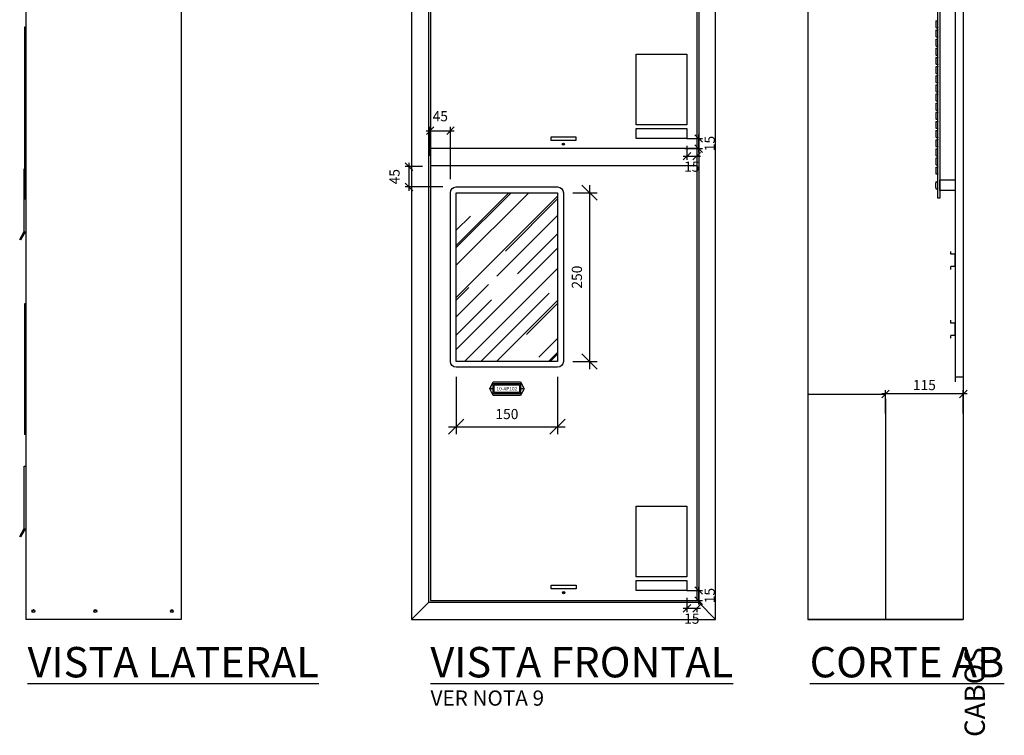
# Model space of a CAD drawing. Units: millimetres. Extents: x 12066 to 137449, y 1354 to 23439.
# Drawn here: x 63904 to 65362, y 12006 to 13066 of the extents above; entities that cross this region are included whole.
import ezdxf
from ezdxf.enums import TextEntityAlignment as Align

# ---------------------------------------------------------------- set-up
doc = ezdxf.new("R2010")
doc.units = ezdxf.units.MM
for name, color, linetype in [('_CLEMAR-TEXTOS', 8, 'Continuous'), ('_EL-TEXTO', 1, 'Continuous'), ('_EL-TR-01', 1, 'Continuous'), ('_EL-TR-08', 8, 'Continuous'), ('BARRAMENTO', 8, 'Continuous'), ('COTAS', 1, 'Continuous'), ('EXISTENTE', 7, 'Continuous')]:
    doc.layers.add(name, color=color, linetype=linetype)
doc.styles.add('Arial', font='arial.ttf')
doc.styles.add('Romans_TXT', font='romans.shx')
doc.styles.add('style1', font='sanss___.ttf')
doc.dimstyles.new('CLEMAR - 1-150', dxfattribs={"dimtxt": 22.5, "dimasz": 22.5, "dimexe": 11.25, "dimexo": 22.5, "dimgap": 11.25, "dimtad": 1, "dimdec": 0, "dimdsep": 46, "dimtxsty": 'Romans_TXT', "dimblk1": 'OBLIQUE', "dimblk2": 'OBLIQUE', "dimsah": 1, "dimcen": 0.25, "dimdle": 11.25, "dimclrd": 8, "dimclre": 8, "dimclrt": 1, "dimadec": 0, "dimazin": 0, "dimtfac": 0.1, "dimtdec": 0, "dimtmove": 2, "dimatfit": 3, "dimldrblk": 'OBLIQUE', "dimfxl": 16, "dimtolj": 1, "dimtzin": 0, "dimarcsym": 0})
doc.dimstyles.new('CLEMAR - 1-75', dxfattribs={"dimtxt": 11.25, "dimasz": 11.25, "dimexe": 5.625, "dimexo": 11.25, "dimgap": 5.625, "dimtad": 1, "dimdec": 0, "dimdsep": 46, "dimtxsty": 'Romans_TXT', "dimblk1": 'OBLIQUE', "dimblk2": 'OBLIQUE', "dimsah": 1, "dimcen": 0.25, "dimdle": 5.625, "dimclrd": 8, "dimclre": 8, "dimclrt": 1, "dimadec": 0, "dimazin": 0, "dimtfac": 0.1, "dimtdec": 0, "dimtmove": 2, "dimatfit": 3, "dimldrblk": 'OBLIQUE', "dimfxl": 16, "dimtolj": 1, "dimtzin": 0, "dimarcsym": 0})

# ---------------------------------------------------------------- blocks, each defined once
blk = doc.blocks.new('_OBLIQUE')
at = {"color": 0, "linetype": 'ByBlock'}
blk.add_line((-0.5, -0.5), (0.5, 0.5), dxfattribs=at)
blk = doc.blocks.new('*D469')
at = {"layer": 'COTAS', "color": 8, "lineweight": -2, "transparency": 16777216}
for p, q in [((65306.5, 12511.7), (65180.2, 12511.7)), ((65185.9, 12483), (65185.9, 12517.4)), ((65300.9, 12483), (65300.9, 12517.4))]:
    blk.add_line(p, q, dxfattribs=at)
at = {"layer": 'COTAS', "color": 8, "lineweight": -2, "transparency": 16777216, "xscale": 11.25, "yscale": 11.25, "zscale": 11.25, "rotation": 180}
blk.add_blockref('_OBLIQUE', (65185.9, 12511.7), dxfattribs=at)
at = {"layer": 'COTAS', "color": 8, "lineweight": -2, "transparency": 16777216, "xscale": 11.25, "yscale": 11.25, "zscale": 11.25}
blk.add_blockref('_OBLIQUE', (65300.9, 12511.7), dxfattribs=at)
at = {"layer": 'COTAS', "color": 244, "transparency": 16777216, "insert": (65243.4, 12524.9), "char_height": 15, "attachment_point": 5, "style": 'Romans_TXT'}
blk.add_mtext('\\A1;115', dxfattribs=at)
blk = doc.blocks.new('*D636')
at = {"layer": 'COTAS', "color": 8, "lineweight": -2, "transparency": 16777216}
for p, q in [((64892, 12879.1), (64892, 12858.3)), ((64886.4, 12863.9), (64912.1, 12863.9)), ((64906.5, 12863.9), (64906.5, 12858.3))]:
    blk.add_line(p, q, dxfattribs=at)
at = {"layer": 'COTAS', "color": 8, "lineweight": -2, "transparency": 16777216, "xscale": 11.25, "yscale": 11.25, "zscale": 11.25, "rotation": 180}
blk.add_blockref('_OBLIQUE', (64892, 12863.9), dxfattribs=at)
at = {"layer": 'COTAS', "color": 8, "lineweight": -2, "transparency": 16777216, "xscale": 11.25, "yscale": 11.25, "zscale": 11.25}
blk.add_blockref('_OBLIQUE', (64906.5, 12863.9), dxfattribs=at)
at = {"layer": 'COTAS', "color": 244, "transparency": 16777216, "insert": (64899.2, 12848.4), "char_height": 15, "attachment_point": 5, "style": 'Romans_TXT'}
blk.add_mtext('\\A1;15', dxfattribs=at)
blk = doc.blocks.new('*D637')
at = {"layer": 'COTAS', "color": 8, "lineweight": -2, "transparency": 16777216}
for p, q in [((64891.8, 12890.1), (64915.1, 12890.1)), ((64909.5, 12869.5), (64909.5, 12895.8)), ((64888.7, 12875.1), (64915.1, 12875.1))]:
    blk.add_line(p, q, dxfattribs=at)
at = {"layer": 'COTAS', "color": 8, "lineweight": -2, "transparency": 16777216, "xscale": 11.25, "yscale": 11.25, "zscale": 11.25}
for p, rotation in [((64909.5, 12890.1), 90), ((64909.5, 12875.1), 270)]:
    blk.add_blockref('_OBLIQUE', p, dxfattribs=dict(at, rotation=rotation))
at = {"layer": 'COTAS', "color": 244, "transparency": 16777216, "insert": (64925.7, 12882.6), "char_height": 15, "attachment_point": 5, "rotation": 90, "style": 'Romans_TXT'}
blk.add_mtext('\\A1;15', dxfattribs=at)
blk = doc.blocks.new('*D638')
at = {"layer": 'COTAS', "color": 8, "lineweight": -2, "transparency": 16777216}
for p, q in [((64892, 12209.6), (64892, 12188.8)), ((64886.4, 12194.4), (64912.1, 12194.4)), ((64906.5, 12194.4), (64906.5, 12188.8))]:
    blk.add_line(p, q, dxfattribs=at)
at = {"layer": 'COTAS', "color": 8, "lineweight": -2, "transparency": 16777216, "xscale": 11.25, "yscale": 11.25, "zscale": 11.25, "rotation": 180}
blk.add_blockref('_OBLIQUE', (64892, 12194.4), dxfattribs=at)
at = {"layer": 'COTAS', "color": 8, "lineweight": -2, "transparency": 16777216, "xscale": 11.25, "yscale": 11.25, "zscale": 11.25}
blk.add_blockref('_OBLIQUE', (64906.5, 12194.4), dxfattribs=at)
at = {"layer": 'COTAS', "color": 244, "transparency": 16777216, "insert": (64899.2, 12178.9), "char_height": 15, "attachment_point": 5, "style": 'Romans_TXT'}
blk.add_mtext('\\A1;15', dxfattribs=at)
blk = doc.blocks.new('*D639')
at = {"layer": 'COTAS', "color": 8, "lineweight": -2, "transparency": 16777216}
for p, q in [((64891.8, 12220.6), (64915.1, 12220.6)), ((64909.5, 12200), (64909.5, 12226.3)), ((64888.7, 12205.6), (64915.1, 12205.6))]:
    blk.add_line(p, q, dxfattribs=at)
at = {"layer": 'COTAS', "color": 8, "lineweight": -2, "transparency": 16777216, "xscale": 11.25, "yscale": 11.25, "zscale": 11.25}
for p, rotation in [((64909.5, 12220.6), 90), ((64909.5, 12205.6), 270)]:
    blk.add_blockref('_OBLIQUE', p, dxfattribs=dict(at, rotation=rotation))
at = {"layer": 'COTAS', "color": 244, "transparency": 16777216, "insert": (64925.7, 12213.1), "char_height": 15, "attachment_point": 5, "rotation": 90, "style": 'Romans_TXT'}
blk.add_mtext('\\A1;15', dxfattribs=at)
blk = doc.blocks.new('*D1513')
at = {"layer": 'BARRAMENTO', "color": 8, "lineweight": -2, "transparency": 16777216}
for p, q in [((64550.5, 12537.3), (64550.5, 12452)), ((64700.5, 12537.3), (64700.5, 12452)), ((64539.2, 12463.2), (64711.7, 12463.2))]:
    blk.add_line(p, q, dxfattribs=at)
at = {"layer": 'BARRAMENTO', "color": 8, "lineweight": -2, "transparency": 16777216, "xscale": 22.5, "yscale": 22.5, "zscale": 22.5, "rotation": 180}
blk.add_blockref('_OBLIQUE', (64550.5, 12463.2), dxfattribs=at)
at = {"layer": 'BARRAMENTO', "color": 8, "lineweight": -2, "transparency": 16777216, "xscale": 22.5, "yscale": 22.5, "zscale": 22.5}
blk.add_blockref('_OBLIQUE', (64700.5, 12463.2), dxfattribs=at)
at = {"layer": 'BARRAMENTO', "color": 244, "transparency": 16777216, "insert": (64625.5, 12482), "char_height": 15, "attachment_point": 5, "style": 'Romans_TXT'}
blk.add_mtext('\\A1;150', dxfattribs=at)
blk = doc.blocks.new('*D1514')
at = {"layer": 'BARRAMENTO', "color": 8, "lineweight": -2, "transparency": 16777216}
for p, q in [((64747.8, 12821.1), (64747.8, 12548.6)), ((64723, 12809.8), (64759.1, 12809.8)), ((64723, 12559.8), (64759.1, 12559.8))]:
    blk.add_line(p, q, dxfattribs=at)
at = {"layer": 'BARRAMENTO', "color": 8, "lineweight": -2, "transparency": 16777216, "xscale": 22.5, "yscale": 22.5, "zscale": 22.5}
for p, rotation in [((64747.8, 12809.8), 90), ((64747.8, 12559.8), 270)]:
    blk.add_blockref('_OBLIQUE', p, dxfattribs=dict(at, rotation=rotation))
at = {"layer": 'BARRAMENTO', "color": 244, "transparency": 16777216, "insert": (64729.1, 12684.8), "char_height": 15, "attachment_point": 5, "rotation": 90, "style": 'Romans_TXT'}
blk.add_mtext('\\A1;250', dxfattribs=at)
blk = doc.blocks.new('*D1515')
at = {"layer": 'COTAS', "color": 8, "lineweight": -2, "transparency": 16777216}
for p, q in [((64506.2, 12901.6), (64547.6, 12901.6)), ((64511.9, 12864.4), (64511.9, 12907.2)), ((64542, 12829.7), (64542, 12907.2))]:
    blk.add_line(p, q, dxfattribs=at)
at = {"layer": 'COTAS', "color": 8, "lineweight": -2, "transparency": 16777216, "xscale": 11.25, "yscale": 11.25, "zscale": 11.25, "rotation": 180}
blk.add_blockref('_OBLIQUE', (64511.9, 12901.6), dxfattribs=at)
at = {"layer": 'COTAS', "color": 8, "lineweight": -2, "transparency": 16777216, "xscale": 11.25, "yscale": 11.25, "zscale": 11.25}
blk.add_blockref('_OBLIQUE', (64542, 12901.6), dxfattribs=at)
at = {"layer": 'COTAS', "color": 244, "transparency": 16777216, "insert": (64526.9, 12923.1), "char_height": 15, "attachment_point": 5, "style": 'Romans_TXT'}
blk.add_mtext('\\A1;45', dxfattribs=at)
blk = doc.blocks.new('*D1516')
at = {"layer": 'COTAS', "color": 8, "lineweight": -2, "transparency": 16777216}
for p, q in [((64480.7, 12812.8), (64480.7, 12854.2)), ((64500.6, 12848.5), (64475.1, 12848.5)), ((64530.7, 12818.4), (64475.1, 12818.4))]:
    blk.add_line(p, q, dxfattribs=at)
at = {"layer": 'COTAS', "color": 8, "lineweight": -2, "transparency": 16777216, "xscale": 11.25, "yscale": 11.25, "zscale": 11.25}
for p, rotation in [((64480.7, 12848.5), 90), ((64480.7, 12818.4), 270)]:
    blk.add_blockref('_OBLIQUE', p, dxfattribs=dict(at, rotation=rotation))
at = {"layer": 'COTAS', "color": 244, "transparency": 16777216, "insert": (64459.2, 12833.5), "char_height": 15, "attachment_point": 5, "rotation": 90, "style": 'Romans_TXT'}
blk.add_mtext('\\A1;45', dxfattribs=at)

msp = doc.modelspace()

# ---------------------------------------------------------------- hatches: boundary and pattern name
at = {"layer": '_EL-TR-08'}
h = msp.add_hatch(dxfattribs=at)
h.set_pattern_fill('AR-RROOF', color=256, scale=2.148438, angle=45, style=0)
h.set_pattern_definition([(45, (14045.126, 17405.9), (46.304446, 123.47852), [818.5547, -109.1406, 272.85156, -54.5703]), (45, (14077.15, 17476.51), (-89.9078, 12.73372), [163.71094, -18.0082, 327.42187, -40.92773]), (45, (14031.62, 17457.99), (174.799282, 226.505913), [436.5625, -76.39844, 218.28125, -54.5703])])
h.paths.add_polyline_path([(64550.4903, 12809.8086), (64700.4903, 12809.8086), (64700.4903, 12559.8086), (64550.4903, 12559.8086)])

# ---------------------------------------------------------------- linework, layer by layer
for p, q in [((64816.985, 12910.147), (64816.985, 13015.147)), ((64816.985, 13015.147), (64891.985, 13015.147)), ((64891.985, 13015.147), (64891.985, 12910.147)), ((64891.985, 12910.147), (64816.985, 12910.147)), ((64816.985, 12890.147), (64816.985, 12905.147)), ((64816.985, 12905.147), (64891.985, 12905.147)), ((64891.985, 12905.147), (64891.985, 12890.147)), ((64891.985, 12890.147), (64816.985, 12890.147)), ((65070.8742, 12511.5775), (65185.8742, 12511.5775)), ((64816.985, 12240.647), (64816.985, 12345.647)), ((64816.985, 12345.647), (64891.985, 12345.647)), ((64891.985, 12345.647), (64891.985, 12240.647)), ((64891.985, 12240.647), (64816.985, 12240.647)), ((64816.985, 12220.647), (64816.985, 12235.647)), ((64816.985, 12235.647), (64891.985, 12235.647)), ((64891.985, 12235.647), (64891.985, 12220.647)), ((64891.985, 12220.647), (64816.985, 12220.647))]:
    msp.add_line(p, q)
at = {"layer": '_EL-TR-01', "color": 244, "true_color": 0x991b1e}
msp.add_lwpolyline([(64550.4903, 12551.2148, -0.414213562), (64541.8966, 12559.8086), (64541.8966, 12809.8086, -0.414213562), (64550.4903, 12818.4023), (64700.4903, 12818.4023, -0.414213562), (64709.0841, 12809.8086), (64709.0841, 12559.8086, -0.414213562), (64700.4903, 12551.2148)], format="xyb", close=True, dxfattribs=at)
at = {"layer": '_EL-TR-01'}
for points in [[(64605.1974, 12509.4376), (64600.1242, 12519.584), (64605.1974, 12529.7305), (64645.7832, 12529.7305), (64650.8565, 12519.584), (64645.7832, 12509.4376)], [(64605.1974, 12529.7305), (64645.7832, 12529.7305), (64650.8565, 12519.584), (64645.7832, 12509.4376), (64605.1974, 12509.4376), (64600.1242, 12519.584)]]:
    msp.add_lwpolyline(points, close=True, dxfattribs=at)
for centre in [(64602.7107, 12519.584), (64648.2699, 12519.584)]:
    msp.add_circle(centre, 0.5919, dxfattribs=at)
at = {"layer": '_EL-TR-08'}
for points in [[(64550.4903, 12559.8086), (64550.4903, 12809.8086), (64700.4903, 12809.8086), (64700.4903, 12559.8086)], [(64605.1974, 12511.9742), (64605.1974, 12527.1939), (64645.7832, 12527.1939), (64645.7832, 12511.9742)], [(64605.1974, 12527.1939), (64645.7832, 12527.1939), (64645.7832, 12511.9742), (64605.1974, 12511.9742)], [(64606.8885, 12513.6653), (64606.8885, 12525.5028), (64644.0922, 12525.5028), (64644.0922, 12513.6653)], [(64606.8885, 12525.5028), (64644.0922, 12525.5028), (64644.0922, 12513.6653), (64606.8885, 12513.6653)]]:
    msp.add_lwpolyline(points, close=True, dxfattribs=at)
at = {"layer": 'BARRAMENTO'}
for p, q in [((65288.8162, 13481.6816), (65288.8162, 12529.8799)), ((65261.0335, 13064.4749), (65263.1405, 13064.4749)), ((65263.1014, 13054.37), (65263.1014, 13064.3406)), ((65261.0335, 13054.2358), (65263.1405, 13054.2358)), ((65261.0335, 13050.7825), (65263.1405, 13050.7825)), ((65263.1014, 13040.6776), (65263.1014, 13050.6482)), ((65260.9835, 13040.5384), (65263.0905, 13040.5384)), ((65261.0335, 13040.5434), (65263.1405, 13040.5434)), ((65261.0335, 13037.2896), (65263.1405, 13037.2896)), ((65263.1014, 13027.1848), (65263.1014, 13037.1554)), ((65260.9835, 13027.0455), (65263.0905, 13027.0455)), ((65261.0335, 13027.0506), (65263.1405, 13027.0506)), ((65261.0335, 13023.7968), (65263.1405, 13023.7968)), ((65263.1014, 13013.692), (65263.1014, 13023.6626)), ((65260.9835, 13013.5527), (65263.0905, 13013.5527)), ((65261.0335, 13013.5577), (65263.1405, 13013.5577)), ((65261.0335, 13010.304), (65263.1405, 13010.304)), ((65261.0335, 13000.0649), (65263.1405, 13000.0649)), ((65263.1014, 13000.1991), (65263.1014, 13010.1697)), ((65260.9786, 12986.3675), (65263.0855, 12986.3675)), ((65261.0286, 12996.6116), (65263.1355, 12996.6116)), ((65261.0286, 12986.3725), (65263.1355, 12986.3725)), ((65263.0964, 12986.5067), (65263.0964, 12996.4774)), ((65260.9786, 12972.8746), (65263.0855, 12972.8746)), ((65261.0286, 12983.1187), (65263.1355, 12983.1187)), ((65261.0286, 12972.8797), (65263.1355, 12972.8797)), ((65263.0964, 12973.0139), (65263.0964, 12982.9845)), ((65260.9786, 12959.3818), (65263.0855, 12959.3818)), ((65261.0286, 12969.6259), (65263.1355, 12969.6259)), ((65261.0286, 12959.3868), (65263.1355, 12959.3868)), ((65261.0286, 12956.1331), (65263.1355, 12956.1331)), ((65263.0964, 12959.5211), (65263.0964, 12969.4917)), ((65263.0964, 12946.0282), (65263.0964, 12955.9988)), ((65261.0236, 12942.4407), (65263.1306, 12942.4407)), ((65261.0286, 12945.894), (65263.1355, 12945.894)), ((65263.0915, 12932.3359), (65263.0915, 12942.3065)), ((65260.9736, 12932.1966), (65263.0806, 12932.1966)), ((65261.0236, 12932.2016), (65263.1306, 12932.2016)), ((65261.0236, 12928.9479), (65263.1306, 12928.9479)), ((65263.0915, 12918.843), (65263.0915, 12928.8136)), ((65260.9736, 12918.7037), (65263.0806, 12918.7037)), ((65261.0236, 12918.7088), (65263.1306, 12918.7088)), ((65261.0236, 12915.455), (65263.1306, 12915.455)), ((65263.0915, 12905.3502), (65263.0915, 12915.3208)), ((65260.9736, 12905.2109), (65263.0806, 12905.2109)), ((65261.0236, 12905.2159), (65263.1306, 12905.2159)), ((65261.0236, 12901.9622), (65263.1306, 12901.9622)), ((65263.0915, 12891.8573), (65263.0915, 12901.8279)), ((65261.0186, 12888.2698), (65263.1256, 12888.2698)), ((65261.0236, 12891.7231), (65263.1306, 12891.7231)), ((65263.0865, 12878.165), (65263.0865, 12888.1356)), ((65260.9686, 12878.0257), (65263.0756, 12878.0257)), ((65261.0186, 12878.0307), (65263.1256, 12878.0307)), ((65261.0186, 12874.777), (65263.1256, 12874.777)), ((65263.0865, 12864.6721), (65263.0865, 12874.6427)), ((65260.9686, 12864.5328), (65263.0756, 12864.5328)), ((65261.0186, 12864.5379), (65263.1256, 12864.5379)), ((65261.0186, 12861.2841), (65263.1256, 12861.2841)), ((65263.0865, 12851.1793), (65263.0865, 12861.1499)), ((65260.9686, 12851.04), (65263.0756, 12851.04)), ((65261.0186, 12851.0451), (65263.1256, 12851.0451)), ((65261.0186, 12847.7913), (65263.1256, 12847.7913)), ((65263.0865, 12837.6864), (65263.0865, 12847.6571)), ((65260.7835, 12825.9809), (65262.8514, 12825.9809)), ((65261.0186, 12837.5522), (65263.1256, 12837.5522)), ((65262.8514, 12828.0946), (65262.8514, 12813.628)), ((65263.1014, 12828.3446), (65263.3514, 12828.3446)), ((65260.7835, 12815.7418), (65262.8514, 12815.7418)), ((65263.1014, 12813.378), (65263.3514, 12813.378)), ((65288.8162, 12536.8799), (65300.8742, 12536.8799))]:
    msp.add_line(p, q, dxfattribs=at)
msp.add_lwpolyline([(65266.3514, 13275.4512), (65266.3514, 12801.6533), (65263.3514, 12801.6533), (65263.3563, 13109.6057)], dxfattribs=at)
msp.add_lwpolyline([(65266.3514, 12828.8613), (65288.8113, 12828.8613), (65288.8113, 12812.8613), (65266.3514, 12812.8613)], close=True, dxfattribs=at)
for centre, radius, start, end in [((65294.0667, 13059.3553), 33.8546, 172.0390768, 187.9609232), ((65261.0335, 13063.9749), 0.5, 90, 172.0390768), ((65263.3514, 13064.3406), 0.25, 90, 180), ((65294.0667, 13045.6629), 33.8546, 172.0390768, 187.9609232), ((65261.0335, 13054.7358), 0.5, 187.9609232, 270), ((65261.0335, 13050.2825), 0.5, 90, 172.0390768), ((65263.3514, 13054.37), 0.25, 180, 270), ((65263.3514, 13050.6482), 0.25, 90, 180), ((65294.0667, 13032.1701), 33.8546, 172.0390768, 187.9609232), ((65261.0335, 13041.0434), 0.5, 187.9609232, 270), ((65261.0335, 13036.7896), 0.5, 90, 172.0390768), ((65263.3514, 13040.6776), 0.25, 180, 270), ((65263.3514, 13037.1554), 0.25, 90, 180), ((65294.0667, 13018.6773), 33.8546, 172.0390768, 187.9609232), ((65261.0335, 13027.5506), 0.5, 187.9609232, 270), ((65261.0335, 13023.2968), 0.5, 90, 172.0390768), ((65261.0335, 13014.0577), 0.5, 187.9609232, 270), ((65263.3514, 13027.1848), 0.25, 180, 270), ((65263.3514, 13023.6626), 0.25, 90, 180), ((65294.0667, 13005.1844), 33.8546, 172.0390768, 187.9609232), ((65261.0335, 13009.804), 0.5, 90, 172.0390768), ((65261.0335, 13000.5649), 0.5, 187.9609232, 270), ((65263.3514, 13013.692), 0.25, 180, 270), ((65263.3514, 13010.1697), 0.25, 90, 180), ((65263.3514, 13000.1991), 0.25, 180, 270), ((65294.0617, 12991.492), 33.8546, 172.0390768, 187.9609232), ((65261.0286, 12996.1116), 0.5, 90, 172.0390768), ((65261.0286, 12986.8725), 0.5, 187.9609232, 270), ((65263.3464, 12996.4774), 0.25, 90, 180), ((65263.3464, 12986.5067), 0.25, 180, 270), ((65294.0617, 12977.9992), 33.8546, 172.0390768, 187.9609232), ((65261.0286, 12982.6187), 0.5, 90, 172.0390768), ((65261.0286, 12973.3797), 0.5, 187.9609232, 270), ((65263.3464, 12982.9845), 0.25, 90, 180), ((65263.3464, 12973.0139), 0.25, 180, 270), ((65294.0617, 12964.5064), 33.8546, 172.0390768, 187.9609232), ((65294.0617, 12951.0135), 33.8546, 172.0390768, 187.9609232), ((65261.0286, 12969.1259), 0.5, 90, 172.0390768), ((65261.0286, 12959.8868), 0.5, 187.9609232, 270), ((65261.0286, 12955.6331), 0.5, 90, 172.0390768), ((65263.3464, 12969.4917), 0.25, 90, 180), ((65263.3464, 12959.5211), 0.25, 180, 270), ((65263.3464, 12955.9988), 0.25, 90, 180), ((65294.0568, 12937.3212), 33.8546, 172.0390768, 187.9609232), ((65261.0236, 12941.9407), 0.5, 90, 172.0390768), ((65261.0286, 12946.394), 0.5, 187.9609232, 270), ((65263.3415, 12942.3065), 0.25, 90, 180), ((65263.3464, 12946.0282), 0.25, 180, 270), ((65294.0568, 12923.8283), 33.8546, 172.0390768, 187.9609232), ((65261.0236, 12932.7016), 0.5, 187.9609232, 270), ((65261.0236, 12928.4479), 0.5, 90, 172.0390768), ((65263.3415, 12932.3359), 0.25, 180, 270), ((65263.3415, 12928.8136), 0.25, 90, 180), ((65294.0568, 12910.3355), 33.8546, 172.0390768, 187.9609232), ((65261.0236, 12919.2088), 0.5, 187.9609232, 270), ((65261.0236, 12914.955), 0.5, 90, 172.0390768), ((65263.3415, 12918.843), 0.25, 180, 270), ((65263.3415, 12915.3208), 0.25, 90, 180), ((65294.0568, 12896.8426), 33.8546, 172.0390768, 187.9609232), ((65261.0236, 12905.7159), 0.5, 187.9609232, 270), ((65261.0236, 12901.4622), 0.5, 90, 172.0390768), ((65263.3415, 12905.3502), 0.25, 180, 270), ((65263.3415, 12901.8279), 0.25, 90, 180), ((65294.0518, 12883.1503), 33.8546, 172.0390768, 187.9609232), ((65261.0186, 12887.7698), 0.5, 90, 172.0390768), ((65261.0236, 12892.2231), 0.5, 187.9609232, 270), ((65263.3365, 12888.1356), 0.25, 90, 180), ((65263.3415, 12891.8573), 0.25, 180, 270), ((65294.0518, 12869.6574), 33.8546, 172.0390768, 187.9609232), ((65261.0186, 12878.5307), 0.5, 187.9609232, 270), ((65261.0186, 12874.277), 0.5, 90, 172.0390768), ((65263.3365, 12878.165), 0.25, 180, 270), ((65263.3365, 12874.6427), 0.25, 90, 180), ((65294.0518, 12856.1646), 33.8546, 172.0390768, 187.9609232), ((65261.0186, 12865.0379), 0.5, 187.9609232, 270), ((65261.0186, 12860.7841), 0.5, 90, 172.0390768), ((65263.3365, 12864.6721), 0.25, 180, 270), ((65263.3365, 12861.1499), 0.25, 90, 180), ((65294.0518, 12842.6718), 33.8546, 172.0390768, 187.9609232), ((65261.0186, 12851.5451), 0.5, 187.9609232, 270), ((65261.0186, 12847.2913), 0.5, 90, 172.0390768), ((65263.3365, 12851.1793), 0.25, 180, 270), ((65263.3365, 12847.6571), 0.25, 90, 180), ((65293.8167, 12820.8613), 33.8546, 172.0390768, 187.9609232), ((65260.7835, 12825.4809), 0.5, 90, 172.0390768), ((65261.0186, 12838.0522), 0.5, 187.9609232, 270), ((65263.1014, 12828.0946), 0.25, 90, 180), ((65263.3365, 12837.6864), 0.25, 180, 270), ((65260.7835, 12816.2418), 0.5, 187.9609232, 270), ((65263.1014, 12813.628), 0.25, 180, 270)]:
    msp.add_arc(centre, radius, start, end, dxfattribs=at)
at = {"layer": 'EXISTENTE'}
for p, q in [((63913.3637, 13546.968), (63913.3637, 12177.647)), ((64143.3637, 13546.968), (64143.3637, 12177.647)), ((64484.485, 13546.968), (64484.485, 12177.647)), ((64934.485, 12177.647), (64934.485, 13546.968)), ((65070.8742, 13546.968), (65070.8742, 12177.647)), ((65300.8742, 13546.968), (65300.8742, 12177.647)), ((64509.485, 13521.968), (64509.485, 12202.647)), ((64512.485, 13518.968), (64512.485, 12205.647)), ((64906.485, 13518.968), (64906.485, 12205.647)), ((64909.485, 13521.968), (64909.485, 12202.647)), ((63911.3637, 13054.968), (63911.3637, 12800.0514)), ((63913.3637, 13054.968), (63911.3637, 13054.968)), ((63913.3637, 12963.3326), (63911.3637, 12963.3326)), ((63913.3637, 12891.6868), (63911.3637, 12891.6868)), ((64906.485, 12875.147), (64512.485, 12875.147)), ((64707.4739, 12881.74), (64710.8739, 12881.74)), ((63911.1637, 12752.2896), (63911.1637, 12844.968)), ((63911.1637, 12844.968), (63913.3637, 12844.968)), ((64512.485, 12850.147), (64906.485, 12850.147)), ((63913.3637, 12800.0514), (63911.3637, 12800.0514)), ((63904.3963, 12740.568), (63911.1637, 12752.2896)), ((63912.3637, 12751.968), (63905.4355, 12739.968)), ((63912.3637, 12751.968), (63913.3637, 12751.968)), ((63905.4355, 12739.968), (63904.3963, 12740.568)), ((65282.6924, 12718.6481), (65282.6924, 12722.7617)), ((65288.8162, 12718.6481), (65282.6924, 12718.6481)), ((65288.8162, 12700.4209), (65288.8162, 12718.6481)), ((65288.8162, 12700.4209), (65282.6924, 12700.4209)), ((65282.6924, 12696.3073), (65282.6924, 12700.4209)), ((63913.3637, 12645.0389), (63911.3637, 12645.0389)), ((63911.3637, 12645.0389), (63911.3637, 12451.6868)), ((65282.6924, 12616.7182), (65282.6924, 12620.8318)), ((63913.3637, 12614.968), (63911.3637, 12614.968)), ((65288.8162, 12616.7182), (65282.6924, 12616.7182)), ((65288.8162, 12598.491), (65288.8162, 12616.7182)), ((65288.8162, 12598.491), (65282.6924, 12598.491)), ((65282.6924, 12594.3774), (65282.6924, 12598.491)), ((65070.8742, 12511.5775), (65185.8742, 12511.5775)), ((65185.8742, 12504.5775), (65185.8742, 12176.968)), ((63913.3637, 12481.7577), (63911.3637, 12481.7577)), ((63913.3637, 12451.6868), (63911.3637, 12451.6868)), ((63911.1637, 12312.2896), (63911.1637, 12404.968)), ((63911.1637, 12404.968), (63913.3637, 12404.968)), ((63904.3963, 12300.568), (63911.1637, 12312.2896)), ((63905.4355, 12299.968), (63904.3963, 12300.568)), ((63912.3637, 12311.968), (63905.4355, 12299.968)), ((63912.3637, 12311.968), (63913.3637, 12311.968)), ((64707.785, 12217.5625), (64711.185, 12217.5625)), ((64509.485, 12202.647), (64484.485, 12177.647)), ((64909.485, 12202.647), (64509.485, 12202.647)), ((64512.485, 12205.647), (64906.485, 12205.647)), ((64909.485, 12202.647), (64934.485, 12177.647)), ((64143.3637, 12177.647), (63913.3637, 12177.647)), ((64484.485, 12177.647), (64934.485, 12177.647)), ((65070.8742, 12177.647), (65300.8742, 12177.647)), ((65300.8742, 12177.4675), (65070.8742, 12177.4675)), ((65300.8742, 12176.968), (65070.8742, 12176.968))]:
    msp.add_line(p, q, dxfattribs=at)
at = {"layer": 'EXISTENTE', "color": 0}
for p, q in [((64690.8363, 12892.6169), (64727.5114, 12892.6169)), ((64690.8363, 12887.2945), (64690.8363, 12892.6169)), ((64727.5114, 12887.2945), (64690.8363, 12887.2945)), ((64727.5114, 12892.6169), (64727.5114, 12887.2945)), ((64691.1474, 12228.4394), (64727.8225, 12228.4394)), ((64691.1474, 12223.1169), (64691.1474, 12228.4394)), ((64727.8225, 12228.4394), (64727.8225, 12223.1169)), ((64727.8225, 12223.1169), (64691.1474, 12223.1169))]:
    msp.add_line(p, q, dxfattribs=at)
for centre in [(64709.1739, 12881.74), (64709.485, 12217.5625)]:
    msp.add_circle(centre, 1.7, dxfattribs=at)
at = {"layer": 'EXISTENTE'}
for centre, radius in [((63924.7491, 12190.137), 2.1463), ((63924.7491, 12190.137), 1.6), ((64016.332, 12190.137), 2.1463), ((64016.332, 12190.137), 1.6), ((64129.5879, 12190.137), 2.1463), ((64129.5879, 12190.137), 1.6)]:
    msp.add_circle(centre, radius, dxfattribs=at)

# ---------------------------------------------------------------- texts
at = {"layer": '_CLEMAR-TEXTOS', "color": 0, "insert": (65202.8863, 12003.7768), "char_height": 30, "width": 633.446319, "attachment_point": 1, "rotation": 90, "style": 'Arial'}
msp.add_mtext('\\pi202.31;{\\C7;PASSAGEM \\P\\pi211.14;DE CABOS}', dxfattribs=at)
at = {"layer": '_CLEMAR-TEXTOS', "color": 0, "char_height": 30, "width": 633.446319, "attachment_point": 1, "style": 'Arial'}
for s, insert in [('{\\H1.5x;\\L\\C7;VISTA LATERAL}', (63916.158, 12136.9814)), ('{\\H1.5x;\\L\\C7;VISTA FRONTAL}', (64512.2792, 12136.9814)), ('{\\H1.5x;\\L\\C7;CORTE AB}', (65073.6685, 12136.9814))]:
    msp.add_mtext(s, dxfattribs=dict(at, insert=insert))
at = {"layer": '_EL-TEXTO', "color": 0, "style": 'style1'}
msp.add_text('10-AP102', height=5.15625, dxfattribs=at).set_placement((64625.4903, 12519.584), align=Align.MIDDLE_CENTER)
at = {"layer": 'EXISTENTE', "color": 244, "true_color": 0x991b1e, "insert": (64512.4956, 12043.0424), "char_height": 22.5, "attachment_point": 7, "style": 'Arial'}
msp.add_mtext('VER NOTA 9', dxfattribs=at)

# ---------------------------------------------------------------- dimensions: what is measured, and where the dimension line sits
at = {"layer": 'BARRAMENTO'}
dim = msp.add_linear_dim(base=(64747.83, 12559.8086), p1=(64700.4903, 12809.8086), p2=(64700.4903, 12559.8086), angle=90, dimstyle='CLEMAR - 1-150', override={"dimtxt": 15, "dimclrt": 244}, dxfattribs=at)
dim.commit()
dim.dimension.update_dxf_attribs({"geometry": '*D1514', "text_midpoint": (64729.08, 12684.8086)})
dim = msp.add_linear_dim(base=(64700.4903, 12463.2332), p1=(64550.4903, 12559.8086), p2=(64700.4903, 12559.8086), dimstyle='CLEMAR - 1-150', override={"dimtxt": 15, "dimclrt": 244}, dxfattribs=at)
dim.commit()
dim.dimension.update_dxf_attribs({"geometry": '*D1513', "text_midpoint": (64625.4903, 12481.9832)})
at = {"layer": 'COTAS'}
dim = msp.add_linear_dim(base=(64541.9766, 12901.5531), p1=(64511.856, 12853.1589), p2=(64541.9766, 12818.4452), text='45', dimstyle='CLEMAR - 1-75', override={"dimtxt": 15, "dimclrt": 244}, dxfattribs=at)
dim.commit()
dim.dimension.update_dxf_attribs({"geometry": '*D1515', "text_midpoint": (64526.9163, 12923.1156)})
for base, p1, p2, picture, middle in [((64909.485, 12890.147), (64877.485, 12875.147), (64880.5234, 12890.147), '*D637', (64925.6801, 12882.647)), ((64909.485, 12220.647), (64877.485, 12205.647), (64880.5234, 12220.647), '*D639', (64925.6801, 12213.147))]:
    dim = msp.add_linear_dim(base=base, p1=p1, p2=p2, angle=90, dimstyle='CLEMAR - 1-75', override={"dimtxt": 15, "dimclrt": 244}, dxfattribs=at)
    dim.commit()
    dim.dimension.update_dxf_attribs({"geometry": picture, "text_midpoint": middle, "dimtype": 160})
for base, p1, p2, picture, middle in [((64906.4849764252, 12863.8969823747), (64891.9849764252, 12890.3194278391), (64906.4849764252, 12875.1469823747), '*D636', (64899.2349764252, 12848.3880985984)), ((64906.4849764252, 12194.3969823748), (64891.9849764252, 12220.8194278392), (64906.4849764252, 12205.6469823748), '*D638', (64899.2349764252, 12178.8880985984))]:
    dim = msp.add_linear_dim(base=base, p1=p1, p2=p2, dimstyle='CLEMAR - 1-75', override={"dimtxt": 15, "dimclrt": 244}, dxfattribs=at)
    dim.commit()
    dim.dimension.update_dxf_attribs({"geometry": picture, "text_midpoint": middle, "dimtype": 160})
dim = msp.add_linear_dim(base=(64480.7291, 12848.5313), p1=(64541.9766, 12818.4452), p2=(64511.856, 12848.5313), angle=90, text='45', dimstyle='CLEMAR - 1-75', override={"dimtxt": 15, "dimclrt": 244}, dxfattribs=at)
dim.commit()
dim.dimension.update_dxf_attribs({"geometry": '*D1516', "text_midpoint": (64459.1666, 12833.4882)})
dim = msp.add_linear_dim(base=(65185.8742, 12511.7316), p1=(65300.8742, 12471.7622), p2=(65185.8742, 12471.7622), dimstyle='CLEMAR - 1-75', override={"dimtxt": 15, "dimclrt": 244}, dxfattribs=at)
dim.commit()
dim.dimension.update_dxf_attribs({"geometry": '*D469', "text_midpoint": (65243.3742, 12524.8566)})

doc.saveas('drawing.dxf')
